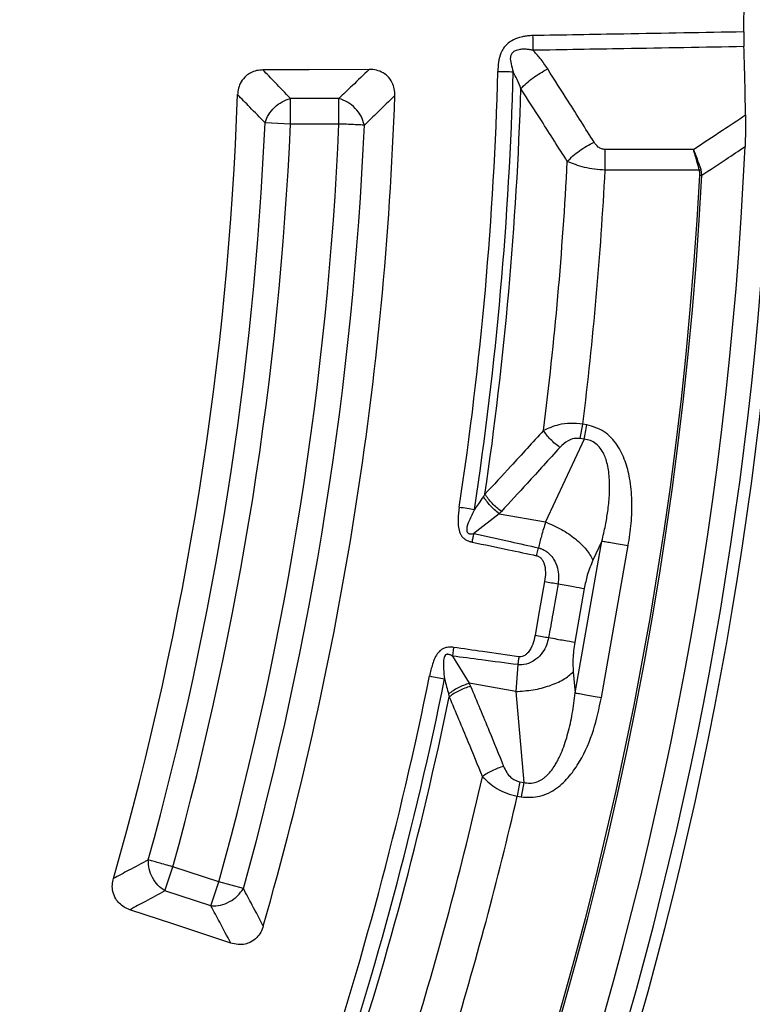
# Model space of a CAD drawing. Units: millimetres. Extents: x 200 to 8201, y 200 to 5740.
# Drawn here: x 5254 to 5304, y 3204 to 3271 of the extents above; entities that cross this region are included whole.
import ezdxf

# ---------------------------------------------------------------- set-up
doc = ezdxf.new("R2010")
doc.units = ezdxf.units.MM
doc.header["$LTSCALE"] = 20

msp = doc.modelspace()

# ---------------------------------------------------------------- linework, layer by layer
at = {"color": 7, "linetype": 'Continuous', "lineweight": 25}
for p, q in [((5272.148, 3264.156), (5272.148, 3265.889)), ((5275.442, 3265.889), (5272.148, 3265.889)), ((5275.442, 3264.156), (5275.442, 3265.889)), ((5272.148, 3264.156), (5270.418, 3264.232)), ((5275.442, 3264.156), (5272.148, 3264.156)), ((5293.546, 3261.018), (5293.546, 3262.418)), ((5299.542, 3262.418), (5293.546, 3262.418)), ((5299.947, 3261.018), (5300.068, 3261.054)), ((5300.129, 3260.673), (5300.068, 3261.054)), ((5299.947, 3261.018), (5293.546, 3261.018)), ((5291.855, 3242.766), (5292.028, 3243.751)), ((5292.3, 3243.703), (5292.028, 3243.751)), ((5292.126, 3242.718), (5289.496, 3237.096)), ((5292.126, 3242.718), (5291.855, 3242.766)), ((5286.339, 3237.653), (5284.628, 3236.303)), ((5286.339, 3237.653), (5289.496, 3237.096)), ((5291.507, 3225.472), (5293.327, 3235.797)), ((5293.327, 3235.797), (5292.719, 3234.497)), ((5288.889, 3234.799), (5289.003, 3235.331)), ((5293.292, 3225.158), (5295.112, 3235.482)), ((5292.126, 3232.571), (5291.481, 3228.914)), ((5283.243, 3228.56), (5283.159, 3227.972)), ((5283.159, 3227.972), (5284.305, 3226.118)), ((5287.602, 3227.388), (5287.462, 3225.561)), ((5291.38, 3226.901), (5291.507, 3225.472)), ((5287.462, 3225.561), (5284.305, 3226.118)), ((5287.462, 3225.561), (5288.011, 3219.379)), ((5287.739, 3219.427), (5288.011, 3219.379)), ((5288.011, 3219.379), (5287.837, 3218.394)), ((5287.566, 3218.442), (5287.837, 3218.394)), ((5263.612, 3211.995), (5264.148, 3213.642)), ((5267.28, 3212.625), (5264.148, 3213.642)), ((5266.745, 3210.977), (5267.28, 3212.625)), ((5268.949, 3212.161), (5267.28, 3212.625)), ((5266.745, 3210.977), (5263.612, 3211.995))]:
    msp.add_line(p, q, dxfattribs=at)
at = {"color": 7, "linetype": 'Continuous', "lineweight": 25, "flags": 128}
for points in [[(5277.504, 3267.872), (5273.413, 3267.85), (5270.279, 3267.834)], [(5289.431, 3233.046), (5289.07, 3230.998), (5288.786, 3229.39)], [(5268.093, 3208.454), (5264.209, 3209.739), (5261.233, 3210.723)]]:
    msp.add_lwpolyline(points, dxfattribs=at)
at = {"color": 7, "linetype": 'Continuous', "lineweight": 25}
msp.add_circle((5046.011, 3274.082), 449.6, dxfattribs=at)
for radius, start, end in [(464.088, 96.04684, 353.95316), (259.759, 306.7706, 72.83235), (258.96, 306.7706, 72.83235), (256.99, 359.18301, 0.81699), (240.325, 351.39041, 358.48703), (241.368, 351.39041, 358.48704), (241.923, 351.6581, 358.21658), (222.686, 344.0402, 357.9598), (233.37, 343.96262, 358.03738), (407.114, 301.22374, 358.77626), (412.364, 301.20437, 358.79563), (224.623, 344.51331, 357.48669), (226.355, 344.51331, 357.48669), (229.645, 344.47727, 357.52273), (231.377, 344.47727, 357.52273), (257.3, 290.22299, 357.44617), (245.277, 352.79314, 357.08554), (254.324, 272.47542, 356.97943), (254.471, 272.47542, 356.97943), (247.88, 352.97147, 356.97892), (441.6, 303.25284, 356.74716), (240.325, 341.39041, 348.60959), (241.368, 341.39041, 348.60959), (241.923, 341.6581, 348.3419), (245.277, 342.79314, 347.20686), (247.88, 342.97147, 347.02853)]:
    msp.add_arc((5046.011, 3274.082), radius, start, end, dxfattribs=at)
for points, knots in [([(5133.575, 3576.527), (5129.063, 3577.77), (5120.038, 3580.258), (5106.308, 3583.219), (5092.47, 3585.609), (5078.537, 3587.367), (5064.539, 3588.506), (5050.505, 3589.02), (5036.462, 3588.907), (5022.438, 3588.168), (5008.461, 3586.805), (4994.557, 3584.821), (4980.758, 3582.218), (4967.087, 3579.003), (4953.573, 3575.182), (4940.243, 3570.762), (4927.123, 3565.752), (4914.24, 3560.163), (4901.618, 3554.004), (4889.284, 3547.29), (4877.261, 3540.032), (4865.574, 3532.246), (4854.246, 3523.945), (4843.298, 3515.149), (4832.754, 3505.873), (4822.633, 3496.136), (4812.957, 3485.959), (4803.744, 3475.359), (4795.013, 3464.36), (4786.781, 3452.982), (4779.063, 3441.249), (4771.877, 3429.183), (4765.236, 3416.809), (4759.153, 3404.151), (4753.64, 3391.235), (4748.708, 3378.086), (4744.368, 3364.729), (4740.627, 3351.193), (4737.493, 3337.504), (4734.973, 3323.688), (4733.071, 3309.774), (4731.791, 3295.788), (4731.135, 3281.76), (4731.106, 3267.717), (4731.703, 3253.685), (4732.925, 3239.695), (4734.769, 3225.773), (4737.231, 3211.947), (4740.308, 3198.245), (4743.993, 3184.693), (4748.278, 3171.319), (4753.154, 3158.149), (4758.613, 3145.21), (4764.644, 3132.527), (4771.233, 3120.126), (4778.37, 3108.03), (4786.037, 3096.264), (4794.222, 3084.852), (4802.908, 3073.816), (4812.077, 3063.179), (4821.711, 3052.96), (4831.79, 3043.182), (4842.296, 3033.862), (4853.206, 3025.02), (4864.501, 3016.673), (4876.156, 3008.838), (4888.148, 3001.53), (4900.454, 2994.764), (4913.049, 2988.553), (4925.91, 2982.91), (4939.008, 2977.846), (4952.32, 2973.371), (4965.818, 2969.493), (4979.475, 2966.221), (4993.265, 2963.561), (5007.158, 2961.519), (5021.13, 2960.098), (5035.151, 2959.3), (5049.194, 2959.129), (5063.23, 2959.584), (5077.232, 2960.664), (5091.172, 2962.368), (5105.022, 2964.69), (5118.755, 2967.629), (5132.343, 2971.176), (5145.76, 2975.325), (5158.979, 2980.069), (5171.972, 2985.397), (5184.716, 2991.299), (5197.183, 2997.762), (5209.35, 3004.776), (5221.192, 3012.324), (5232.686, 3020.394), (5243.81, 3028.967), (5254.539, 3038.028), (5264.855, 3047.558), (5274.734, 3057.538), (5284.16, 3067.949), (5293.112, 3078.77), (5301.572, 3089.979), (5309.525, 3101.554), (5316.954, 3113.472), (5323.844, 3125.709), (5330.182, 3138.241), (5335.954, 3151.044), (5341.151, 3164.09), (5345.76, 3177.356), (5349.774, 3190.814), (5353.184, 3204.437), (5355.983, 3218.199), (5358.168, 3232.072), (5359.721, 3246.029), (5360.695, 3260.041), (5360.816, 3269.402), (5360.876, 3274.082)], [0, 0, 0, 0, 0.008928, 0.017858, 0.026785, 0.035715, 0.044642, 0.053572, 0.0625, 0.071428, 0.080358, 0.089285, 0.098215, 0.107142, 0.116072, 0.125, 0.133928, 0.142858, 0.151785, 0.160715, 0.169642, 0.178571, 0.1875, 0.196428, 0.205358, 0.214285, 0.223215, 0.232142, 0.241071, 0.25, 0.258928, 0.267858, 0.276785, 0.285715, 0.294642, 0.303571, 0.3125, 0.321428, 0.330357, 0.339285, 0.348215, 0.357142, 0.366071, 0.375, 0.383928, 0.392857, 0.401785, 0.410714, 0.419642, 0.428571, 0.4375, 0.446428, 0.455357, 0.464285, 0.473215, 0.482142, 0.491071, 0.5, 0.508928, 0.517857, 0.526785, 0.535715, 0.544642, 0.553571, 0.5625, 0.571428, 0.580358, 0.589285, 0.598215, 0.607142, 0.616071, 0.625, 0.633928, 0.642857, 0.651785, 0.660715, 0.669642, 0.678571, 0.6875, 0.696428, 0.705357, 0.714285, 0.723214, 0.732142, 0.741071, 0.75, 0.758928, 0.767857, 0.776784, 0.785714, 0.794642, 0.803571, 0.8125, 0.821428, 0.830357, 0.839284, 0.848214, 0.857142, 0.866071, 0.875, 0.883928, 0.892857, 0.901784, 0.910714, 0.919642, 0.928571, 0.937499, 0.946428, 0.955357, 0.964284, 0.973214, 0.982141, 0.991071, 1, 1, 1, 1]), ([(5302.975, 3270.418), (5300.253, 3270.37), (5295.466, 3270.285), (5290.679, 3270.204), (5288.615, 3270.169)], [0, 0, 0, 0, 0.5687919, 1, 1, 1, 1]), ([(5302.975, 3270.418), (5302.974, 3270.243), (5302.971, 3269.892), (5302.978, 3269.576), (5302.982, 3269.418)], [0, 0, 0, 0, 0.4998916, 1, 1, 1, 1]), ([(5288.615, 3270.169), (5288.558, 3270.167), (5288.467, 3270.165), (5288.328, 3270.154), (5288.154, 3270.135), (5287.948, 3270.1), (5287.606, 3270.014), (5287.243, 3269.865), (5286.773, 3269.534), (5286.425, 3269.026), (5286.281, 3268.365), (5286.262, 3267.945), (5286.252, 3267.737)], [0, 0, 0, 0, 0.044591, 0.070166, 0.108007, 0.180568, 0.231758, 0.380812, 0.481198, 0.67443, 0.839208, 1, 1, 1, 1]), ([(5288.635, 3269.169), (5288.592, 3269.178), (5288.524, 3269.192), (5288.418, 3269.209), (5288.305, 3269.225), (5288.15, 3269.238), (5287.933, 3269.243), (5287.652, 3269.217), (5287.399, 3269.133), (5287.243, 3269.008), (5287.15, 3268.888), (5287.07, 3268.626), (5287.144, 3268.209), (5287.242, 3267.885), (5287.295, 3267.71)], [0, 0, 0, 0, 0.0474232, 0.0744425, 0.114145, 0.1695874, 0.2410402, 0.3460506, 0.472071, 0.5172627, 0.5570893, 0.6320662, 0.8005829, 1, 1, 1, 1]), ([(5302.982, 3269.418), (5300.262, 3269.369), (5295.48, 3269.285), (5290.697, 3269.204), (5288.635, 3269.169)], [0, 0, 0, 0, 0.568796, 1, 1, 1, 1]), ([(5289.639, 3267.897), (5289.472, 3268.144), (5289.172, 3268.589), (5288.8, 3268.991), (5288.635, 3269.169)], [0, 0, 0, 0, 0.557013, 1, 1, 1, 1]), ([(5303.091, 3264.77), (5303.076, 3265.638), (5303.05, 3267.187), (5303.003, 3268.736), (5302.982, 3269.418)], [0, 0, 0, 0, 0.560042, 1, 1, 1, 1]), ([(5270.279, 3267.834), (5270.133, 3267.824), (5269.848, 3267.806), (5269.458, 3267.662), (5269.082, 3267.415), (5268.783, 3267.051), (5268.599, 3266.598), (5268.57, 3266.3), (5268.556, 3266.155)], [0, 0, 0, 0, 0.1634765, 0.319171, 0.4596533, 0.6647201, 0.8371786, 1, 1, 1, 1]), ([(5272.148, 3265.889), (5271.8, 3266.252), (5271.178, 3266.901), (5270.554, 3267.549), (5270.279, 3267.834)], [0, 0, 0, 0, 0.5601, 1, 1, 1, 1]), ([(5277.504, 3267.872), (5277.12, 3267.501), (5276.434, 3266.84), (5275.745, 3266.179), (5275.442, 3265.889)], [0, 0, 0, 0, 0.560113, 1, 1, 1, 1]), ([(5279.245, 3266.09), (5279.241, 3266.244), (5279.233, 3266.545), (5279.076, 3267.008), (5278.808, 3267.386), (5278.43, 3267.667), (5278.003, 3267.843), (5277.673, 3267.862), (5277.504, 3267.872)], [0, 0, 0, 0, 0.163882, 0.320251, 0.515356, 0.648659, 0.819229, 1, 1, 1, 1]), ([(5287.818, 3266.553), (5287.94, 3266.681), (5288.184, 3266.937), (5288.635, 3267.299), (5289.125, 3267.631), (5289.468, 3267.808), (5289.639, 3267.897)], [0, 0, 0, 0, 0.25, 0.5, 0.75, 1, 1, 1, 1]), ([(5292.79, 3262.919), (5292.207, 3263.851), (5291.165, 3265.515), (5290.105, 3267.169), (5289.639, 3267.897)], [0, 0, 0, 0, 0.560447, 1, 1, 1, 1]), ([(5287.818, 3266.553), (5287.737, 3266.761), (5287.584, 3267.155), (5287.388, 3267.532), (5287.295, 3267.71)], [0, 0, 0, 0, 0.527497, 1, 1, 1, 1]), ([(5290.971, 3261.611), (5290.386, 3262.537), (5289.344, 3264.189), (5288.284, 3265.831), (5287.818, 3266.553)], [0, 0, 0, 0, 0.56046, 1, 1, 1, 1]), ([(5270.418, 3264.232), (5270.071, 3264.592), (5269.452, 3265.233), (5268.83, 3265.873), (5268.556, 3266.155)], [0, 0, 0, 0, 0.560104, 1, 1, 1, 1]), ([(5279.245, 3266.09), (5278.859, 3265.715), (5278.17, 3265.045), (5277.477, 3264.376), (5277.172, 3264.082)], [0, 0, 0, 0, 0.5601095, 1, 1, 1, 1]), ([(5299.542, 3262.418), (5300.205, 3262.857), (5301.389, 3263.639), (5302.571, 3264.425), (5303.091, 3264.77)], [0, 0, 0, 0, 0.5601653, 1, 1, 1, 1]), ([(5303.091, 3264.77), (5303.093, 3264.43), (5303.097, 3263.75), (5303.069, 3262.995), (5303.055, 3262.618)], [0, 0, 0, 0, 0.500639, 1, 1, 1, 1]), ([(5290.971, 3261.611), (5291.093, 3261.736), (5291.338, 3261.987), (5291.79, 3262.34), (5292.278, 3262.662), (5292.62, 3262.833), (5292.79, 3262.919)], [0, 0, 0, 0, 0.25, 0.5, 0.75, 1, 1, 1, 1]), ([(5293.546, 3262.418), (5293.464, 3262.428), (5293.292, 3262.447), (5293.01, 3262.616), (5292.877, 3262.8), (5292.79, 3262.919)], [0, 0, 0, 0, 0.248266, 0.515869, 1, 1, 1, 1]), ([(5300.068, 3261.054), (5299.985, 3261.295), (5299.818, 3261.777), (5299.634, 3262.204), (5299.542, 3262.418)], [0, 0, 0, 0, 0.499836, 1, 1, 1, 1]), ([(5299.947, 3261.018), (5299.893, 3261.224), (5299.765, 3261.716), (5299.624, 3262.16), (5299.542, 3262.418)], [0, 0, 0, 0, 0.417808, 1, 1, 1, 1]), ([(5300.129, 3260.673), (5300.675, 3261.036), (5301.652, 3261.683), (5302.627, 3262.332), (5303.055, 3262.618)], [0, 0, 0, 0, 0.560141, 1, 1, 1, 1]), ([(5293.546, 3261.018), (5293.306, 3261.034), (5292.822, 3261.066), (5291.899, 3261.234), (5291.34, 3261.461), (5290.971, 3261.611)], [0, 0, 0, 0, 0.251176, 0.506287, 1, 1, 1, 1]), ([(5299.982, 3260.681), (5299.983, 3260.746), (5299.985, 3260.86), (5299.958, 3260.97), (5299.947, 3261.018)], [0, 0, 0, 0, 0.565926, 1, 1, 1, 1]), ([(5292.028, 3243.751), (5291.746, 3243.777), (5291.185, 3243.83), (5290.233, 3243.703), (5289.682, 3243.459), (5289.35, 3243.312)], [0, 0, 0, 0, 0.28665, 0.569241, 1, 1, 1, 1]), ([(5295.112, 3235.482), (5295.189, 3235.985), (5295.343, 3236.995), (5295.393, 3238.538), (5295.266, 3239.965), (5294.937, 3241.253), (5294.403, 3242.357), (5293.533, 3243.324), (5292.713, 3243.576), (5292.3, 3243.703)], [0, 0, 0, 0, 0.159647, 0.320416, 0.483212, 0.607553, 0.735101, 0.866721, 1, 1, 1, 1]), ([(5289.35, 3243.312), (5288.612, 3242.5), (5287.295, 3241.052), (5285.961, 3239.616), (5285.375, 3238.984)], [0, 0, 0, 0, 0.560468, 1, 1, 1, 1]), ([(5290.468, 3242.164), (5290.358, 3242.246), (5290.139, 3242.409), (5289.835, 3242.697), (5289.562, 3243.002), (5289.421, 3243.209), (5289.35, 3243.312)], [0, 0, 0, 0, 0.25, 0.5, 0.75, 1, 1, 1, 1]), ([(5291.855, 3242.766), (5291.711, 3242.775), (5291.415, 3242.793), (5290.907, 3242.588), (5290.638, 3242.328), (5290.468, 3242.164)], [0, 0, 0, 0, 0.257671, 0.530304, 1, 1, 1, 1]), ([(5293.327, 3235.797), (5293.41, 3236.149), (5293.568, 3236.817), (5293.74, 3237.85), (5293.844, 3238.843), (5293.862, 3239.872), (5293.78, 3240.692), (5293.619, 3241.316), (5293.458, 3241.731), (5293.238, 3242.107), (5292.931, 3242.427), (5292.555, 3242.65), (5292.27, 3242.695), (5292.126, 3242.718)], [0, 0, 0, 0, 0.140582, 0.266121, 0.406098, 0.527286, 0.664704, 0.723279, 0.775693, 0.835958, 0.889982, 0.944487, 1, 1, 1, 1]), ([(5290.468, 3242.164), (5289.729, 3241.347), (5288.411, 3239.891), (5287.076, 3238.446), (5286.489, 3237.811)], [0, 0, 0, 0, 0.560458, 1, 1, 1, 1]), ([(5285.375, 3238.984), (5285.357, 3238.957), (5285.321, 3238.902), (5285.285, 3238.848), (5285.267, 3238.821)], [0, 0, 0, 0, 0.503966, 1, 1, 1, 1]), ([(5286.489, 3237.811), (5286.38, 3237.894), (5286.161, 3238.062), (5285.857, 3238.357), (5285.585, 3238.668), (5285.445, 3238.879), (5285.375, 3238.984)], [0, 0, 0, 0, 0.25, 0.5, 0.75, 1, 1, 1, 1]), ([(5285.267, 3238.821), (5285.155, 3238.659), (5284.956, 3238.37), (5284.75, 3238.078), (5284.659, 3237.949)], [0, 0, 0, 0, 0.559933, 1, 1, 1, 1]), ([(5286.339, 3237.653), (5286.234, 3237.737), (5286.025, 3237.905), (5285.734, 3238.198), (5285.471, 3238.508), (5285.335, 3238.717), (5285.267, 3238.821)], [0, 0, 0, 0, 0.25, 0.5, 0.75, 1, 1, 1, 1]), ([(5283.628, 3238.106), (5283.593, 3237.831), (5283.521, 3237.272), (5283.551, 3236.635), (5283.706, 3236.261), (5283.811, 3236.094), (5283.943, 3235.964), (5284.095, 3235.864), (5284.215, 3235.807), (5284.323, 3235.769), (5284.41, 3235.743), (5284.469, 3235.73), (5284.506, 3235.721)], [0, 0, 0, 0, 0.2912782, 0.5923863, 0.6494749, 0.714219, 0.7978476, 0.8411264, 0.9042704, 0.9368577, 0.9605789, 1, 1, 1, 1]), ([(5284.659, 3237.949), (5284.534, 3237.693), (5284.32, 3237.258), (5284.12, 3236.745), (5284.132, 3236.47), (5284.166, 3236.391), (5284.202, 3236.345), (5284.256, 3236.309), (5284.335, 3236.284), (5284.417, 3236.278), (5284.491, 3236.282), (5284.557, 3236.289), (5284.6, 3236.297), (5284.628, 3236.303)], [0, 0, 0, 0, 0.400274, 0.678582, 0.747762, 0.770973, 0.796024, 0.826534, 0.857818, 0.909352, 0.938693, 0.961089, 1, 1, 1, 1]), ([(5286.489, 3237.811), (5286.462, 3237.781), (5286.412, 3237.728), (5286.362, 3237.676), (5286.339, 3237.653)], [0, 0, 0, 0, 0.559725, 1, 1, 1, 1]), ([(5289.496, 3237.096), (5289.4, 3236.781), (5289.227, 3236.218), (5289.071, 3235.603), (5289.003, 3235.331)], [0, 0, 0, 0, 0.559606, 1, 1, 1, 1]), ([(5284.506, 3235.721), (5284.526, 3235.82), (5284.568, 3236.017), (5284.608, 3236.207), (5284.628, 3236.303)], [0, 0, 0, 0, 0.500001, 1, 1, 1, 1]), ([(5284.628, 3236.303), (5285.452, 3236.121), (5286.911, 3235.8), (5288.368, 3235.474), (5289.003, 3235.331)], [0, 0, 0, 0, 0.564682, 1, 1, 1, 1]), ([(5284.506, 3235.721), (5285.331, 3235.549), (5286.793, 3235.243), (5288.253, 3234.934), (5288.889, 3234.799)], [0, 0, 0, 0, 0.564699, 1, 1, 1, 1]), ([(5289.003, 3235.331), (5289.027, 3235.325), (5289.066, 3235.315), (5289.126, 3235.296), (5289.191, 3235.274), (5289.284, 3235.236), (5289.413, 3235.172), (5289.586, 3235.063), (5289.817, 3234.866), (5290.103, 3234.507), (5290.318, 3233.995), (5290.406, 3233.417), (5290.365, 3233.059), (5290.345, 3232.885)], [0, 0, 0, 0, 0.024481, 0.039572, 0.061448, 0.091971, 0.137458, 0.201771, 0.292528, 0.433211, 0.647843, 0.82955, 1, 1, 1, 1]), ([(5288.889, 3234.799), (5288.909, 3234.794), (5288.954, 3234.783), (5289.029, 3234.751), (5289.101, 3234.706), (5289.201, 3234.622), (5289.299, 3234.492), (5289.447, 3234.17), (5289.511, 3233.673), (5289.457, 3233.251), (5289.431, 3233.046)], [0, 0, 0, 0, 0.030298, 0.070695, 0.120716, 0.157325, 0.267522, 0.361142, 0.688674, 1, 1, 1, 1]), ([(5292.719, 3234.497), (5292.58, 3234.163), (5292.331, 3233.569), (5292.188, 3232.875), (5292.126, 3232.571)], [0, 0, 0, 0, 0.561563, 1, 1, 1, 1]), ([(5289.431, 3233.046), (5289.59, 3233.018), (5289.907, 3232.962), (5290.199, 3232.911), (5290.345, 3232.885)], [0, 0, 0, 0, 0.5, 1, 1, 1, 1]), ([(5290.345, 3232.885), (5290.225, 3232.202), (5290.01, 3230.984), (5289.795, 3229.765), (5289.7, 3229.229)], [0, 0, 0, 0, 0.559999, 1, 1, 1, 1]), ([(5289.7, 3229.229), (5289.659, 3229.058), (5289.575, 3228.704), (5289.292, 3228.19), (5288.911, 3227.782), (5288.424, 3227.484), (5288.012, 3227.378), (5287.717, 3227.377), (5287.627, 3227.386), (5287.602, 3227.388)], [0, 0, 0, 0, 0.1713774, 0.3546762, 0.5695583, 0.711787, 0.9110553, 0.9758815, 1, 1, 1, 1]), ([(5288.786, 3229.39), (5288.74, 3229.187), (5288.646, 3228.771), (5288.415, 3228.325), (5288.163, 3228.072), (5287.997, 3227.966), (5287.854, 3227.928), (5287.753, 3227.921), (5287.707, 3227.925), (5287.677, 3227.928)], [0, 0, 0, 0, 0.312956, 0.641108, 0.735446, 0.847647, 0.931675, 0.955131, 1, 1, 1, 1]), ([(5291.481, 3228.914), (5291.426, 3228.522), (5291.328, 3227.819), (5291.364, 3227.183), (5291.38, 3226.901)], [0, 0, 0, 0, 0.557486, 1, 1, 1, 1]), ([(5283.243, 3228.56), (5283.208, 3228.565), (5283.151, 3228.572), (5283.064, 3228.578), (5282.95, 3228.58), (5282.816, 3228.569), (5282.637, 3228.527), (5282.467, 3228.45), (5282.311, 3228.33), (5282.035, 3228.032), (5281.787, 3227.441), (5281.664, 3226.89), (5281.603, 3226.62)], [0, 0, 0, 0, 0.036956, 0.060507, 0.091328, 0.156269, 0.200657, 0.28414, 0.34888, 0.406223, 0.70852, 1, 1, 1, 1]), ([(5287.677, 3227.928), (5286.856, 3228.044), (5285.378, 3228.253), (5283.9, 3228.466), (5283.243, 3228.56)], [0, 0, 0, 0, 0.555383, 1, 1, 1, 1]), ([(5283.159, 3227.972), (5283.136, 3227.986), (5283.1, 3228.007), (5283.043, 3228.035), (5282.975, 3228.065), (5282.895, 3228.09), (5282.81, 3228.094), (5282.747, 3228.079), (5282.697, 3228.049), (5282.637, 3227.987), (5282.56, 3227.806), (5282.539, 3227.491), (5282.556, 3227.002), (5282.599, 3226.64), (5282.625, 3226.414)], [0, 0, 0, 0, 0.036513, 0.05882, 0.086728, 0.140102, 0.172312, 0.202663, 0.227776, 0.250949, 0.31998, 0.49243, 0.682533, 1, 1, 1, 1]), ([(5287.602, 3227.388), (5286.78, 3227.495), (5285.298, 3227.687), (5283.817, 3227.885), (5283.159, 3227.972)], [0, 0, 0, 0, 0.555402, 1, 1, 1, 1]), ([(5287.677, 3227.928), (5287.665, 3227.837), (5287.639, 3227.654), (5287.615, 3227.477), (5287.602, 3227.388)], [0, 0, 0, 0, 0.5, 1, 1, 1, 1]), ([(5282.625, 3226.414), (5282.673, 3226.237), (5282.767, 3225.892), (5282.855, 3225.552), (5282.898, 3225.387)], [0, 0, 0, 0, 0.512944, 1, 1, 1, 1]), ([(5284.305, 3226.118), (5284.178, 3226.075), (5283.924, 3225.989), (5283.55, 3225.813), (5283.197, 3225.612), (5282.998, 3225.462), (5282.898, 3225.387)], [0, 0, 0, 0, 0.25, 0.5, 0.75, 1, 1, 1, 1]), ([(5284.392, 3225.919), (5284.261, 3225.877), (5283.998, 3225.795), (5283.612, 3225.621), (5283.249, 3225.422), (5283.046, 3225.272), (5282.944, 3225.197)], [0, 0, 0, 0, 0.25, 0.5, 0.75, 1, 1, 1, 1]), ([(5284.305, 3226.118), (5284.322, 3226.081), (5284.352, 3226.015), (5284.38, 3225.948), (5284.392, 3225.919)], [0, 0, 0, 0, 0.560272, 1, 1, 1, 1]), ([(5284.392, 3225.919), (5284.817, 3224.903), (5285.577, 3223.089), (5286.316, 3221.269), (5286.642, 3220.467)], [0, 0, 0, 0, 0.559542, 1, 1, 1, 1]), ([(5282.898, 3225.387), (5282.906, 3225.356), (5282.922, 3225.292), (5282.937, 3225.229), (5282.944, 3225.197)], [0, 0, 0, 0, 0.496034, 1, 1, 1, 1]), ([(5282.944, 3225.197), (5283.37, 3224.186), (5284.131, 3222.38), (5284.872, 3220.568), (5285.199, 3219.77)], [0, 0, 0, 0, 0.559533, 1, 1, 1, 1]), ([(5287.837, 3218.394), (5288.269, 3218.372), (5289.126, 3218.329), (5290.274, 3218.94), (5291.154, 3219.795), (5292.046, 3221.107), (5292.813, 3222.903), (5293.133, 3224.41), (5293.292, 3225.158)], [0, 0, 0, 0, 0.1333672, 0.2649608, 0.3926073, 0.5170881, 0.7603644, 1, 1, 1, 1]), ([(5288.011, 3219.379), (5288.154, 3219.351), (5288.437, 3219.296), (5288.867, 3219.378), (5289.191, 3219.537), (5289.432, 3219.712), (5289.763, 3220.01), (5290.052, 3220.398), (5290.309, 3220.845), (5290.468, 3221.164), (5290.736, 3221.781), (5291.045, 3222.747), (5291.336, 3224.076), (5291.449, 3225.002), (5291.507, 3225.472)], [0, 0, 0, 0, 0.055552, 0.110067, 0.164077, 0.193297, 0.224372, 0.335225, 0.377994, 0.423849, 0.472885, 0.63846, 0.816011, 1, 1, 1, 1]), ([(5286.642, 3220.467), (5286.511, 3220.428), (5286.25, 3220.349), (5285.866, 3220.182), (5285.504, 3219.989), (5285.301, 3219.843), (5285.199, 3219.77)], [0, 0, 0, 0, 0.25, 0.5, 0.75, 1, 1, 1, 1]), ([(5286.642, 3220.467), (5286.706, 3220.328), (5286.829, 3220.059), (5287.099, 3219.739), (5287.409, 3219.515), (5287.63, 3219.456), (5287.739, 3219.427)], [0, 0, 0, 0, 0.304595, 0.589055, 0.79818, 1, 1, 1, 1]), ([(5285.199, 3219.77), (5285.502, 3219.484), (5285.965, 3219.047), (5286.837, 3218.627), (5287.325, 3218.503), (5287.566, 3218.442)], [0, 0, 0, 0, 0.490298, 0.748861, 1, 1, 1, 1]), ([(5262.478, 3214.105), (5262.038, 3213.871), (5261.251, 3213.452), (5260.461, 3213.035), (5260.114, 3212.852)], [0, 0, 0, 0, 0.560103, 1, 1, 1, 1]), ([(5261.233, 3210.723), (5261.097, 3210.777), (5260.832, 3210.882), (5260.506, 3211.14), (5260.224, 3211.491), (5260.053, 3211.93), (5260.017, 3212.417), (5260.082, 3212.71), (5260.114, 3212.852)], [0, 0, 0, 0, 0.163426, 0.319168, 0.459651, 0.664719, 0.837178, 1, 1, 1, 1]), ([(5270.299, 3209.611), (5270.048, 3210.087), (5269.6, 3210.937), (5269.148, 3211.787), (5268.949, 3212.161)], [0, 0, 0, 0, 0.560109, 1, 1, 1, 1]), ([(5263.612, 3211.995), (5263.169, 3211.757), (5262.377, 3211.332), (5261.583, 3210.909), (5261.233, 3210.723)], [0, 0, 0, 0, 0.560099, 1, 1, 1, 1]), ([(5268.093, 3208.454), (5267.842, 3208.925), (5267.395, 3209.766), (5266.943, 3210.607), (5266.745, 3210.977)], [0, 0, 0, 0, 0.560112, 1, 1, 1, 1]), ([(5270.299, 3209.611), (5270.248, 3209.465), (5270.147, 3209.182), (5269.855, 3208.789), (5269.483, 3208.513), (5269.038, 3208.363), (5268.577, 3208.327), (5268.257, 3208.411), (5268.093, 3208.454)], [0, 0, 0, 0, 0.1638534, 0.3202489, 0.5153537, 0.6486562, 0.8191766, 1, 1, 1, 1])]:
    msp.add_open_spline(points, degree=3, knots=knots, dxfattribs=at)
for points in [[(5288.615, 3270.169), (5288.619, 3269.994), (5288.625, 3269.642), (5288.631, 3269.327), (5288.635, 3269.169)], [(5286.252, 3267.737), (5286.436, 3267.732), (5286.803, 3267.723), (5287.131, 3267.714), (5287.295, 3267.71)], [(5270.418, 3264.232), (5270.49, 3264.423), (5270.634, 3264.803), (5271.051, 3265.303), (5271.569, 3265.698), (5271.955, 3265.825), (5272.148, 3265.889)], [(5277.172, 3264.082), (5277.11, 3264.284), (5276.984, 3264.69), (5276.57, 3265.237), (5276.041, 3265.675), (5275.642, 3265.817), (5275.442, 3265.889)], [(5277.172, 3264.082), (5277.074, 3264.086), (5276.876, 3264.094), (5276.451, 3264.113), (5275.965, 3264.134), (5275.616, 3264.149), (5275.442, 3264.156)], [(5299.982, 3260.681), (5300.007, 3260.68), (5300.057, 3260.677), (5300.105, 3260.675), (5300.129, 3260.673)], [(5292.126, 3242.718), (5292.154, 3242.874), (5292.208, 3243.185), (5292.269, 3243.53), (5292.3, 3243.703)], [(5283.628, 3238.106), (5283.809, 3238.078), (5284.172, 3238.023), (5284.497, 3237.974), (5284.659, 3237.949)], [(5289.496, 3237.096), (5289.862, 3236.934), (5290.595, 3236.611), (5291.551, 3235.948), (5292.318, 3235.221), (5292.586, 3234.738), (5292.719, 3234.497)], [(5293.327, 3235.797), (5293.42, 3235.78), (5293.605, 3235.748), (5294.041, 3235.671), (5294.553, 3235.58), (5294.926, 3235.515), (5295.112, 3235.482)], [(5290.345, 3232.885), (5290.719, 3232.819), (5291.467, 3232.687), (5291.906, 3232.61), (5292.126, 3232.571)], [(5288.786, 3229.39), (5288.945, 3229.362), (5289.263, 3229.306), (5289.554, 3229.254), (5289.7, 3229.229)], [(5289.7, 3229.229), (5290.074, 3229.163), (5290.822, 3229.031), (5291.261, 3228.953), (5291.481, 3228.914)], [(5287.462, 3225.561), (5287.862, 3225.588), (5288.66, 3225.642), (5289.785, 3225.938), (5290.756, 3226.358), (5291.172, 3226.72), (5291.38, 3226.901)], [(5281.603, 3226.62), (5281.783, 3226.584), (5282.143, 3226.511), (5282.464, 3226.446), (5282.625, 3226.414)], [(5291.507, 3225.472), (5291.599, 3225.456), (5291.784, 3225.423), (5292.221, 3225.346), (5292.733, 3225.256), (5293.105, 3225.191), (5293.292, 3225.158)], [(5287.739, 3219.427), (5287.712, 3219.271), (5287.657, 3218.96), (5287.596, 3218.615), (5287.566, 3218.442)], [(5264.148, 3213.642), (5263.979, 3213.689), (5263.643, 3213.782), (5263.174, 3213.912), (5262.764, 3214.026), (5262.574, 3214.079), (5262.478, 3214.105)], [(5263.612, 3211.995), (5263.448, 3212.115), (5263.12, 3212.355), (5262.75, 3212.891), (5262.507, 3213.496), (5262.488, 3213.902), (5262.478, 3214.105)], [(5266.745, 3210.977), (5266.957, 3210.983), (5267.381, 3210.996), (5268.019, 3211.249), (5268.582, 3211.641), (5268.827, 3211.988), (5268.949, 3212.161)]]:
    msp.add_open_spline(points, degree=3, dxfattribs=at)

doc.saveas('drawing.dxf')
